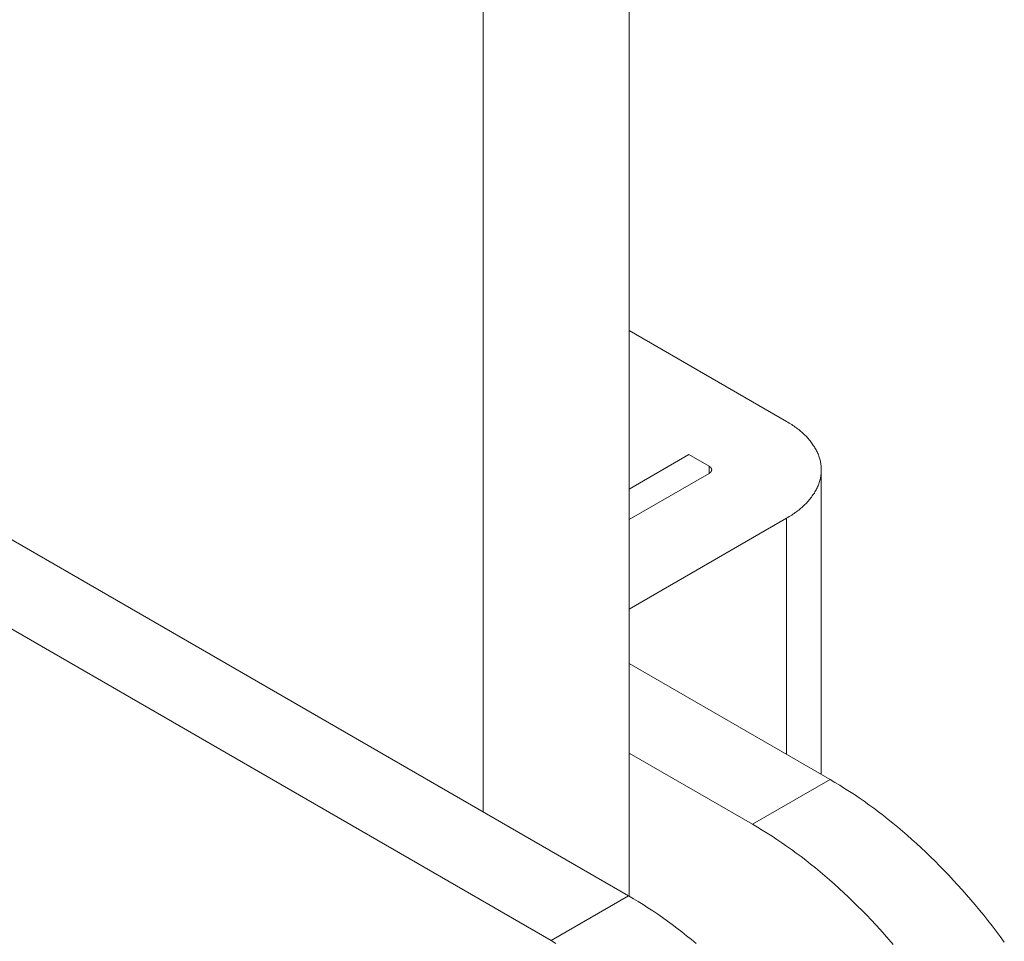
# Model space of a CAD drawing. Units: millimetres. Extents: x 404 to 3847, y -57 to 1711.
# Drawn here: x 2388 to 2388, y 164 to 165 of the extents above; entities that cross this region are included whole.
import ezdxf

# ---------------------------------------------------------------- set-up
doc = ezdxf.new("R2010")
doc.units = ezdxf.units.MM
doc.layers.add('БЗ', color=7, linetype='Continuous', lineweight=20)

# ---------------------------------------------------------------- blocks, each defined once
blk = doc.blocks.new('тп')
at = {"layer": 'БЗ', "extrusion": (5.55112e-17, 0.816497, 0.57735)}
for p, q in [((3175.23825, 78.47604), (3175.23825, 77.69334)), ((3175.26853, 77.67586), (3175.26853, 78.45856))]:
    blk.add_line(p, q, dxfattribs=at)
at = {"layer": 'БЗ', "color": 7, "linetype": 'Continuous'}
for p, q in [((3175.03677, 77.80967), (3175.26839, 77.67594)), ((3175.02069, 77.80038), (3175.25231, 77.66665)), ((3175.3012, 77.77438), (3175.26854, 77.79324)), ((3175.30147, 77.77422), (3175.3012, 77.77438)), ((3175.3012, 77.77438), (3175.3012, 77.77438)), ((3175.30174, 77.77406), (3175.30147, 77.77422)), ((3175.302, 77.77389), (3175.30174, 77.77406)), ((3175.30226, 77.77373), (3175.302, 77.77389)), ((3175.30251, 77.77356), (3175.30226, 77.77373)), ((3175.30276, 77.77339), (3175.30251, 77.77356)), ((3175.303, 77.77322), (3175.30276, 77.77339)), ((3175.30324, 77.77304), (3175.303, 77.77322)), ((3175.30348, 77.77286), (3175.30324, 77.77304)), ((3175.30371, 77.77269), (3175.30348, 77.77286)), ((3175.30393, 77.7725), (3175.30371, 77.77269)), ((3175.30415, 77.77232), (3175.30393, 77.7725)), ((3175.30436, 77.77214), (3175.30415, 77.77232)), ((3175.30457, 77.77195), (3175.30436, 77.77214)), ((3175.30478, 77.77176), (3175.30457, 77.77195)), ((3175.30498, 77.77157), (3175.30478, 77.77176)), ((3175.30517, 77.77138), (3175.30498, 77.77157)), ((3175.30536, 77.77118), (3175.30517, 77.77138)), ((3175.30554, 77.77099), (3175.30536, 77.77118)), ((3175.30572, 77.77079), (3175.30554, 77.77099)), ((3175.30589, 77.77059), (3175.30572, 77.77079)), ((3175.30606, 77.77039), (3175.30589, 77.77059)), ((3175.30622, 77.77018), (3175.30606, 77.77039)), ((3175.30638, 77.76998), (3175.30622, 77.77018)), ((3175.30653, 77.76978), (3175.30638, 77.76998)), ((3175.30667, 77.76957), (3175.30653, 77.76978)), ((3175.30681, 77.76936), (3175.30667, 77.76957)), ((3175.30695, 77.76915), (3175.30681, 77.76936)), ((3175.30707, 77.76894), (3175.30695, 77.76915)), ((3175.3072, 77.76873), (3175.30707, 77.76894)), ((3175.30731, 77.76852), (3175.3072, 77.76873)), ((3175.30742, 77.76831), (3175.30731, 77.76852)), ((3175.30753, 77.76809), (3175.30742, 77.76831)), ((3175.30763, 77.76788), (3175.30753, 77.76809)), ((3175.30772, 77.76766), (3175.30763, 77.76788)), ((3175.28093, 77.76751), (3175.26854, 77.76036)), ((3175.28093, 77.76751), (3175.28512, 77.76509)), ((3175.30781, 77.76744), (3175.30772, 77.76766)), ((3175.30789, 77.76722), (3175.30781, 77.76744)), ((3175.30796, 77.76701), (3175.30789, 77.76722)), ((3175.30803, 77.76679), (3175.30796, 77.76701)), ((3175.3081, 77.76657), (3175.30803, 77.76679)), ((3175.30815, 77.76635), (3175.3081, 77.76657)), ((3175.3082, 77.76613), (3175.30815, 77.76635)), ((3175.30825, 77.7659), (3175.3082, 77.76613)), ((3175.30829, 77.76568), (3175.30825, 77.7659)), ((3175.28512, 77.76509), (3175.28512, 77.76361)), ((3175.28514, 77.76508), (3175.28512, 77.76509)), ((3175.28512, 77.76509), (3175.28512, 77.76509)), ((3175.28516, 77.76507), (3175.28514, 77.76508)), ((3175.28518, 77.76506), (3175.28516, 77.76507)), ((3175.2852, 77.76504), (3175.28518, 77.76506)), ((3175.28521, 77.76503), (3175.2852, 77.76504)), ((3175.28523, 77.76502), (3175.28521, 77.76503)), ((3175.28525, 77.765), (3175.28523, 77.76502)), ((3175.28527, 77.76499), (3175.28525, 77.765)), ((3175.28529, 77.76498), (3175.28527, 77.76499)), ((3175.2853, 77.76497), (3175.28529, 77.76498)), ((3175.28532, 77.76495), (3175.2853, 77.76497)), ((3175.28534, 77.76494), (3175.28532, 77.76495)), ((3175.28535, 77.76492), (3175.28534, 77.76494)), ((3175.28534, 77.76376), (3175.28535, 77.76377)), ((3175.28537, 77.76491), (3175.28535, 77.76492)), ((3175.28535, 77.76377), (3175.28537, 77.76379)), ((3175.28538, 77.7649), (3175.28537, 77.76491)), ((3175.28537, 77.76379), (3175.28538, 77.7638)), ((3175.2854, 77.76488), (3175.28538, 77.7649)), ((3175.28538, 77.7638), (3175.2854, 77.76381)), ((3175.28541, 77.76487), (3175.2854, 77.76488)), ((3175.2854, 77.76381), (3175.28541, 77.76383)), ((3175.28543, 77.76485), (3175.28541, 77.76487)), ((3175.28541, 77.76383), (3175.28543, 77.76384)), ((3175.28544, 77.76484), (3175.28543, 77.76485)), ((3175.28543, 77.76384), (3175.28544, 77.76386)), ((3175.28545, 77.76482), (3175.28544, 77.76484)), ((3175.28544, 77.76386), (3175.28545, 77.76387)), ((3175.28547, 77.76481), (3175.28545, 77.76482)), ((3175.28545, 77.76387), (3175.28547, 77.76389)), ((3175.28548, 77.7648), (3175.28547, 77.76481)), ((3175.28547, 77.76389), (3175.28548, 77.7639)), ((3175.28549, 77.76478), (3175.28548, 77.7648)), ((3175.28548, 77.7639), (3175.28549, 77.76392)), ((3175.2855, 77.76477), (3175.28549, 77.76478)), ((3175.28549, 77.76392), (3175.2855, 77.76393)), ((3175.28551, 77.76475), (3175.2855, 77.76477)), ((3175.2855, 77.76393), (3175.28551, 77.76395)), ((3175.28552, 77.76473), (3175.28551, 77.76475)), ((3175.28551, 77.76395), (3175.28552, 77.76396)), ((3175.28553, 77.76472), (3175.28552, 77.76473)), ((3175.28552, 77.76396), (3175.28553, 77.76398)), ((3175.28554, 77.7647), (3175.28553, 77.76472)), ((3175.28553, 77.76398), (3175.28554, 77.76399)), ((3175.28555, 77.76469), (3175.28554, 77.7647)), ((3175.28554, 77.76399), (3175.28555, 77.76401)), ((3175.28556, 77.76467), (3175.28555, 77.76469)), ((3175.28555, 77.76401), (3175.28556, 77.76402)), ((3175.28557, 77.76466), (3175.28556, 77.76467)), ((3175.28556, 77.76402), (3175.28557, 77.76404)), ((3175.28558, 77.76464), (3175.28557, 77.76466)), ((3175.28557, 77.76404), (3175.28558, 77.76405)), ((3175.28559, 77.76463), (3175.28558, 77.76464)), ((3175.28558, 77.76405), (3175.28559, 77.76407)), ((3175.28559, 77.76461), (3175.28559, 77.76463)), ((3175.2856, 77.76459), (3175.28559, 77.76461)), ((3175.28559, 77.76409), (3175.2856, 77.7641)), ((3175.28559, 77.76407), (3175.28559, 77.76409)), ((3175.28561, 77.76458), (3175.2856, 77.76459)), ((3175.2856, 77.7641), (3175.28561, 77.76412)), ((3175.28561, 77.76456), (3175.28561, 77.76458)), ((3175.28562, 77.76454), (3175.28561, 77.76456)), ((3175.28561, 77.76413), (3175.28562, 77.76415)), ((3175.28561, 77.76412), (3175.28561, 77.76413)), ((3175.28562, 77.76453), (3175.28562, 77.76454)), ((3175.28563, 77.76451), (3175.28562, 77.76453)), ((3175.28562, 77.76417), (3175.28563, 77.76418)), ((3175.28562, 77.76415), (3175.28562, 77.76417)), ((3175.28563, 77.7645), (3175.28563, 77.76451)), ((3175.28564, 77.76448), (3175.28563, 77.7645)), ((3175.28563, 77.7642), (3175.28564, 77.76422)), ((3175.28563, 77.76418), (3175.28563, 77.7642)), ((3175.28564, 77.76446), (3175.28564, 77.76448)), ((3175.28564, 77.76445), (3175.28564, 77.76446)), ((3175.28565, 77.76443), (3175.28564, 77.76445)), ((3175.28564, 77.76425), (3175.28565, 77.76427)), ((3175.28564, 77.76423), (3175.28564, 77.76425)), ((3175.28564, 77.76422), (3175.28564, 77.76423)), ((3175.28565, 77.76441), (3175.28565, 77.76443)), ((3175.28565, 77.7644), (3175.28565, 77.76441)), ((3175.28565, 77.76438), (3175.28565, 77.7644)), ((3175.28565, 77.76436), (3175.28565, 77.76438)), ((3175.28565, 77.76435), (3175.28565, 77.76436)), ((3175.28565, 77.76433), (3175.28565, 77.76435)), ((3175.28565, 77.76432), (3175.28565, 77.76433)), ((3175.28565, 77.7643), (3175.28565, 77.76432)), ((3175.28565, 77.76428), (3175.28565, 77.7643)), ((3175.28565, 77.76427), (3175.28565, 77.76428)), ((3175.30832, 77.76546), (3175.30829, 77.76568)), ((3175.30835, 77.76524), (3175.30832, 77.76546)), ((3175.30837, 77.76502), (3175.30835, 77.76524)), ((3175.30839, 77.76479), (3175.30837, 77.76502)), ((3175.30837, 77.76368), (3175.30839, 77.7639)), ((3175.3084, 77.76457), (3175.30839, 77.76479)), ((3175.30839, 77.7639), (3175.3084, 77.76413)), ((3175.3084, 77.76435), (3175.3084, 77.76457)), ((3175.3084, 77.76435), (3175.3084, 77.70113)), ((3175.3084, 77.76413), (3175.3084, 77.76435)), ((3175.28512, 77.76361), (3175.26854, 77.75403)), ((3175.28512, 77.76361), (3175.28514, 77.76362)), ((3175.28514, 77.76362), (3175.28516, 77.76363)), ((3175.28516, 77.76363), (3175.28518, 77.76364)), ((3175.28518, 77.76364), (3175.2852, 77.76365)), ((3175.2852, 77.76365), (3175.28521, 77.76367)), ((3175.28521, 77.76367), (3175.28523, 77.76368)), ((3175.28523, 77.76368), (3175.28525, 77.76369)), ((3175.28525, 77.76369), (3175.28527, 77.7637)), ((3175.28527, 77.7637), (3175.28529, 77.76372)), ((3175.28529, 77.76372), (3175.2853, 77.76373)), ((3175.2853, 77.76373), (3175.28532, 77.76374)), ((3175.28532, 77.76374), (3175.28534, 77.76376)), ((3175.30796, 77.76169), (3175.30803, 77.76191)), ((3175.30803, 77.76191), (3175.3081, 77.76213)), ((3175.3081, 77.76213), (3175.30815, 77.76235)), ((3175.30815, 77.76235), (3175.3082, 77.76257)), ((3175.3082, 77.76257), (3175.30825, 77.76279)), ((3175.30825, 77.76279), (3175.30829, 77.76301)), ((3175.30829, 77.76301), (3175.30832, 77.76324)), ((3175.30832, 77.76324), (3175.30835, 77.76346)), ((3175.30835, 77.76346), (3175.30837, 77.76368)), ((3175.30695, 77.75954), (3175.30707, 77.75975)), ((3175.30707, 77.75975), (3175.3072, 77.75996)), ((3175.3072, 77.75996), (3175.30731, 77.76018)), ((3175.30731, 77.76018), (3175.30742, 77.76039)), ((3175.30742, 77.76039), (3175.30753, 77.76061)), ((3175.30753, 77.76061), (3175.30763, 77.76082)), ((3175.30763, 77.76082), (3175.30772, 77.76104)), ((3175.30772, 77.76104), (3175.30781, 77.76125)), ((3175.30781, 77.76125), (3175.30789, 77.76147)), ((3175.30789, 77.76147), (3175.30796, 77.76169)), ((3175.30536, 77.75751), (3175.30554, 77.75771)), ((3175.30554, 77.75771), (3175.30572, 77.75791)), ((3175.30572, 77.75791), (3175.30589, 77.75811)), ((3175.30589, 77.75811), (3175.30606, 77.75831)), ((3175.30606, 77.75831), (3175.30622, 77.75851)), ((3175.30622, 77.75851), (3175.30638, 77.75871)), ((3175.30638, 77.75871), (3175.30653, 77.75892)), ((3175.30653, 77.75892), (3175.30667, 77.75913)), ((3175.30667, 77.75913), (3175.30681, 77.75933)), ((3175.30681, 77.75933), (3175.30695, 77.75954)), ((3175.303, 77.75548), (3175.30324, 77.75565)), ((3175.30324, 77.75565), (3175.30348, 77.75583)), ((3175.30348, 77.75583), (3175.30371, 77.75601)), ((3175.30371, 77.75601), (3175.30393, 77.75619)), ((3175.30393, 77.75619), (3175.30415, 77.75638)), ((3175.30415, 77.75638), (3175.30436, 77.75656)), ((3175.30436, 77.75656), (3175.30457, 77.75675)), ((3175.30457, 77.75675), (3175.30478, 77.75694)), ((3175.30478, 77.75694), (3175.30498, 77.75713)), ((3175.30498, 77.75713), (3175.30517, 77.75732)), ((3175.30517, 77.75732), (3175.30536, 77.75751)), ((3175.3012, 77.75432), (3175.26853, 77.73546)), ((3175.3012, 77.75432), (3175.30147, 77.75448)), ((3175.3012, 77.75432), (3175.3012, 77.70529)), ((3175.30147, 77.75448), (3175.30174, 77.75464)), ((3175.30174, 77.75464), (3175.302, 77.7548)), ((3175.302, 77.7548), (3175.30226, 77.75497)), ((3175.30226, 77.75497), (3175.30251, 77.75514)), ((3175.30251, 77.75514), (3175.30276, 77.75531)), ((3175.30276, 77.75531), (3175.303, 77.75548)), ((3175.31021, 77.70009), (3175.26853, 77.72415)), ((3175.29413, 77.6908), (3175.26853, 77.70558)), ((3175.29413, 77.6908), (3175.26853, 77.70558)), ((3175.31021, 77.70009), (3175.29413, 77.6908)), ((3175.31122, 77.69949), (3175.31021, 77.70009)), ((3175.31021, 77.70009), (3175.31021, 77.70009)), ((3175.31223, 77.69888), (3175.31122, 77.69949)), ((3175.31324, 77.69825), (3175.31223, 77.69888)), ((3175.31425, 77.69761), (3175.31324, 77.69825)), ((3175.31526, 77.69694), (3175.31425, 77.69761)), ((3175.31626, 77.69626), (3175.31526, 77.69694)), ((3175.31727, 77.69556), (3175.31626, 77.69626)), ((3175.31827, 77.69484), (3175.31727, 77.69556)), ((3175.31928, 77.69411), (3175.31827, 77.69484)), ((3175.32027, 77.69336), (3175.31928, 77.69411)), ((3175.32127, 77.69259), (3175.32027, 77.69336)), ((3175.32227, 77.69181), (3175.32127, 77.69259)), ((3175.29514, 77.69021), (3175.29413, 77.6908)), ((3175.29413, 77.6908), (3175.29413, 77.6908)), ((3175.29514, 77.69021), (3175.29413, 77.6908)), ((3175.29413, 77.6908), (3175.29413, 77.6908)), ((3175.32326, 77.69101), (3175.32227, 77.69181)), ((3175.32425, 77.69019), (3175.32326, 77.69101)), ((3175.29615, 77.6896), (3175.29514, 77.69021)), ((3175.29615, 77.6896), (3175.29514, 77.69021)), ((3175.29716, 77.68897), (3175.29615, 77.6896)), ((3175.29716, 77.68897), (3175.29615, 77.6896)), ((3175.29817, 77.68832), (3175.29716, 77.68897)), ((3175.29817, 77.68832), (3175.29716, 77.68897)), ((3175.29917, 77.68766), (3175.29817, 77.68832)), ((3175.29917, 77.68766), (3175.29817, 77.68832)), ((3175.32523, 77.68936), (3175.32425, 77.69019)), ((3175.32621, 77.68851), (3175.32523, 77.68936)), ((3175.32719, 77.68765), (3175.32621, 77.68851)), ((3175.30018, 77.68697), (3175.29917, 77.68766)), ((3175.30018, 77.68697), (3175.29917, 77.68766)), ((3175.30119, 77.68627), (3175.30018, 77.68697)), ((3175.30119, 77.68627), (3175.30018, 77.68697)), ((3175.30219, 77.68556), (3175.30119, 77.68627)), ((3175.30219, 77.68556), (3175.30119, 77.68627)), ((3175.32816, 77.68677), (3175.32719, 77.68765)), ((3175.32913, 77.68588), (3175.32816, 77.68677)), ((3175.30319, 77.68482), (3175.30219, 77.68556)), ((3175.30319, 77.68482), (3175.30219, 77.68556)), ((3175.30419, 77.68407), (3175.30319, 77.68482)), ((3175.30419, 77.68407), (3175.30319, 77.68482)), ((3175.33009, 77.68497), (3175.32913, 77.68588)), ((3175.33105, 77.68405), (3175.33009, 77.68497)), ((3175.30519, 77.68331), (3175.30419, 77.68407)), ((3175.30519, 77.68331), (3175.30419, 77.68407)), ((3175.30618, 77.68252), (3175.30519, 77.68331)), ((3175.30618, 77.68252), (3175.30519, 77.68331)), ((3175.30717, 77.68172), (3175.30618, 77.68252)), ((3175.30717, 77.68172), (3175.30618, 77.68252)), ((3175.332, 77.68311), (3175.33105, 77.68405)), ((3175.33295, 77.68216), (3175.332, 77.68311)), ((3175.33389, 77.68119), (3175.33295, 77.68216)), ((3175.30816, 77.68091), (3175.30717, 77.68172)), ((3175.30816, 77.68091), (3175.30717, 77.68172)), ((3175.30915, 77.68007), (3175.30816, 77.68091)), ((3175.30915, 77.68007), (3175.30816, 77.68091)), ((3175.31013, 77.67923), (3175.30915, 77.68007)), ((3175.31013, 77.67923), (3175.30915, 77.68007)), ((3175.33483, 77.68021), (3175.33389, 77.68119)), ((3175.33576, 77.67922), (3175.33483, 77.68021)), ((3175.3111, 77.67836), (3175.31013, 77.67923)), ((3175.3111, 77.67836), (3175.31013, 77.67923)), ((3175.31208, 77.67749), (3175.3111, 77.67836)), ((3175.31208, 77.67749), (3175.3111, 77.67836)), ((3175.33669, 77.67822), (3175.33576, 77.67922)), ((3175.3376, 77.6772), (3175.33669, 77.67822)), ((3175.26839, 77.67594), (3175.25231, 77.66665)), ((3175.2694, 77.67535), (3175.26839, 77.67594)), ((3175.26839, 77.67594), (3175.26839, 77.67594)), ((3175.31304, 77.67659), (3175.31208, 77.67749)), ((3175.31304, 77.67659), (3175.31208, 77.67749)), ((3175.31401, 77.67568), (3175.31304, 77.67659)), ((3175.31401, 77.67568), (3175.31304, 77.67659)), ((3175.33852, 77.67617), (3175.3376, 77.6772)), ((3175.33942, 77.67512), (3175.33852, 77.67617)), ((3175.27041, 77.67474), (3175.2694, 77.67535)), ((3175.27142, 77.67411), (3175.27041, 77.67474)), ((3175.27243, 77.67346), (3175.27142, 77.67411)), ((3175.31497, 77.67476), (3175.31401, 77.67568)), ((3175.31497, 77.67476), (3175.31401, 77.67568)), ((3175.31592, 77.67382), (3175.31497, 77.67476)), ((3175.31592, 77.67382), (3175.31497, 77.67476)), ((3175.34032, 77.67407), (3175.33942, 77.67512)), ((3175.34121, 77.673), (3175.34032, 77.67407)), ((3175.27344, 77.6728), (3175.27243, 77.67346)), ((3175.27444, 77.67211), (3175.27344, 77.6728)), ((3175.27545, 77.67142), (3175.27444, 77.67211)), ((3175.31687, 77.67287), (3175.31592, 77.67382)), ((3175.31687, 77.67287), (3175.31592, 77.67382)), ((3175.31781, 77.67191), (3175.31687, 77.67287)), ((3175.31781, 77.67191), (3175.31687, 77.67287)), ((3175.31875, 77.67093), (3175.31781, 77.67191)), ((3175.31875, 77.67093), (3175.31781, 77.67191)), ((3175.34209, 77.67192), (3175.34121, 77.673)), ((3175.34296, 77.67083), (3175.34209, 77.67192)), ((3175.27645, 77.6707), (3175.27545, 77.67142)), ((3175.27746, 77.66997), (3175.27645, 77.6707)), ((3175.27845, 77.66921), (3175.27746, 77.66997)), ((3175.31968, 77.66994), (3175.31875, 77.67093)), ((3175.31968, 77.66994), (3175.31875, 77.67093)), ((3175.3206, 77.66893), (3175.31968, 77.66994)), ((3175.3206, 77.66893), (3175.31968, 77.66994)), ((3175.34383, 77.66973), (3175.34296, 77.67083)), ((3175.27945, 77.66845), (3175.27845, 77.66921)), ((3175.28045, 77.66766), (3175.27945, 77.66845)), ((3175.32152, 77.66791), (3175.3206, 77.66893)), ((3175.32152, 77.66791), (3175.3206, 77.66893)), ((3175.32243, 77.66688), (3175.32152, 77.66791)), ((3175.32243, 77.66688), (3175.32152, 77.66791)), ((3175.34468, 77.66862), (3175.34383, 77.66973)), ((3175.34553, 77.66749), (3175.34468, 77.66862)), ((3175.25332, 77.66606), (3175.25231, 77.66665)), ((3175.25231, 77.66665), (3175.25231, 77.66665)), ((3175.28144, 77.66686), (3175.28045, 77.66766)), ((3175.28242, 77.66605), (3175.28144, 77.66686)), ((3175.32333, 77.66584), (3175.32243, 77.66688)), ((3175.32333, 77.66584), (3175.32243, 77.66688)), ((3175.34637, 77.66636), (3175.34553, 77.66749))]:
    blk.add_line(p, q, dxfattribs=at)

msp = doc.modelspace()

# ---------------------------------------------------------------- block references
at = {"color": 0, "xscale": 1.755338778239003, "yscale": 1.755338778239003, "zscale": 1.755338778239003}
msp.add_blockref('тп', (-3185.76969, 27.85439), dxfattribs=at)

doc.saveas('drawing.dxf')
